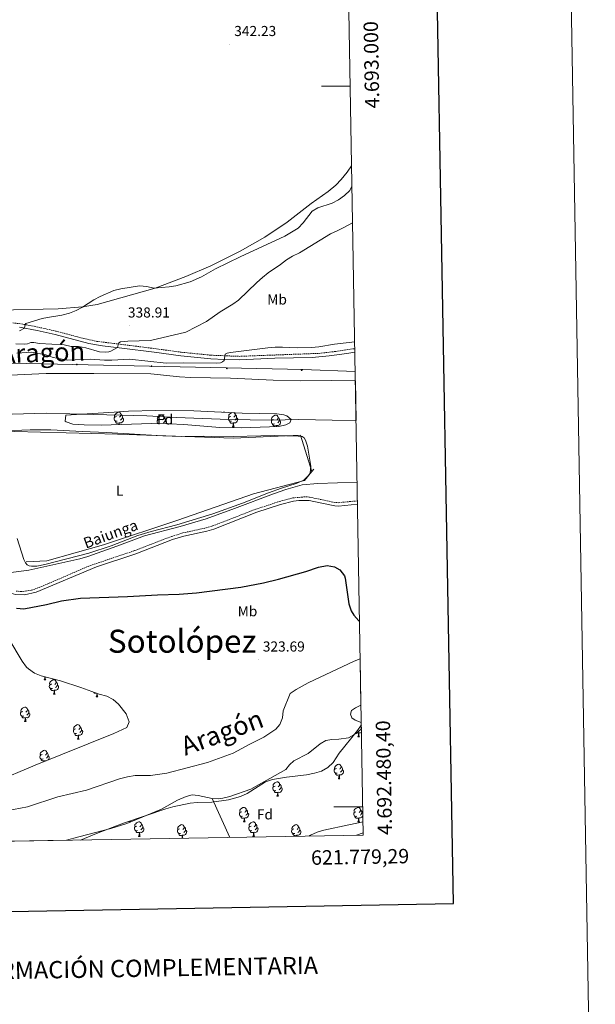
# Model space of a CAD drawing. Units: metres. Extents: x 617435 to 621940, y 4692013 to 4695059.
# Drawn here: x 621541 to 621940, y 4692363 to 4693046 of the extents above; entities that cross this region are included whole.
import ezdxf
from ezdxf.enums import TextEntityAlignment as Align

# ---------------------------------------------------------------- set-up
doc = ezdxf.new("R2010")
doc.units = ezdxf.units.M
doc.header["$MEASUREMENT"] = 0
doc.linetypes.add('TRAZOSX2', pattern=[1.5, 1, -0.5])
for name, color, linetype, lineweight in [('Carátula', 7, 'Continuous', 5), ('Level 11', 142, 'Continuous', 13), ('Level 13', 5, 'Continuous', 0), ('Level 20', 19, 'Continuous', 0), ('Level 21', 19, 'Continuous', 0), ('Level 32', 19, 'Continuous', 0), ('Level 35', 92, 'Continuous', 0), ('Level 36', 19, 'Continuous', 40), ('Level 37', 92, 'Continuous', 0), ('Level 4', 36, 'Continuous', 30), ('Level 41', 39, 'Continuous', 0), ('Level 43', 5, 'Continuous', 0), ('Level 45', 7, 'Continuous', 0), ('Level 5', 36, 'Continuous', 0), ('Level 51', 144, 'Continuous', 13), ('Level 61', 19, 'Continuous', 0), ('Level 63', 7, 'Continuous', 0), ('Level 7', 1, 'Continuous', 0)]:
    doc.layers.add(name, color=color, linetype=linetype, lineweight=lineweight)
doc.styles.add('Arial', font='ARIAL.TTF', dxfattribs={"height": 0.2})

# ---------------------------------------------------------------- blocks, each defined once
blk = doc.blocks.new('5PELE')
at = {"layer": 'Carátula', "linetype": 'Continuous', "lineweight": 5}
h = blk.add_hatch(color=9, dxfattribs=at)
edge = h.paths.add_edge_path()
edge.add_arc((0, 0), 2.85, 359.99898, 719.99898)
at = {"layer": 'Carátula', "color": 252, "linetype": 'Continuous', "lineweight": 5}
blk.add_circle((0, 0, 0), 2.85, dxfattribs=at)
blk = doc.blocks.new('5PATER')
at = {"layer": 'Carátula', "linetype": 'Continuous', "lineweight": 5}
h = blk.add_hatch(color=250, dxfattribs=at)
edge = h.paths.add_edge_path()
edge.add_ellipse((0, 0), major_axis=(-1.33, -1.34), ratio=0.999422, start_angle=0, end_angle=360)

msp = doc.modelspace()

# ---------------------------------------------------------------- linework, layer by layer
at = {"layer": 'Level 11', "color": 142, "linetype": 'Continuous', "lineweight": 13}
for points in [[(621773.81, 4692795.52, 325.02), (621757.23, 4692795.85, 325.02), (621735.51, 4692795.61, 325.02), (621716.69, 4692795.93, 325.02), (621687.09, 4692797.47, 325.02), (621659.27, 4692797.86, 325.02), (621651.79, 4692798.24, 325.02), (621631.89, 4692800.32, 325.02), (621592.12, 4692800.76, 325.02), (621559.17, 4692800.6, 325.02), (621524.03, 4692799.06, 325.02)], [(621774.29, 4692767.95, 325.02), (621757.79, 4692768.3, 325.02), (621734.54, 4692768.75, 325.02), (621715.54, 4692768.37, 325.02), (621685.84, 4692768.69, 325.02), (621655.67, 4692769.84, 325.02), (621649.44, 4692770.21, 325.02), (621629.12, 4692771.29, 325.02), (621591.9, 4692772.28, 325.02), (621559.08, 4692773.2, 325.02), (621527.72, 4692772.13, 325.02)], [(621531.57, 4692497.29, 322.19), (621546.24, 4692500.04, 322.19), (621567.19, 4692507, 322.19), (621587.06, 4692511.5, 322.19), (621610, 4692519.45, 322.19), (621615.62, 4692520.97, 322.19), (621620.86, 4692521.78, 322.19), (621631.62, 4692521.69, 322.19), (621642.91, 4692523.46, 322.19), (621671.19, 4692530.84, 322.19), (621688.85, 4692537.34, 321.27), (621700.51, 4692543.58, 321.18), (621710.24, 4692548.37, 321.18), (621718.56, 4692553.86, 321.18), (621721.46, 4692557.2, 321.18), (621723.33, 4692561.72, 321.18), (621723.75, 4692566.54, 321.18), (621728.49, 4692578.62, 321.18), (621732.73, 4692581.54, 321.18), (621741.14, 4692586.05, 321.18), (621773.04, 4692601.08, 321.18), (621777.16, 4692602.72, 321.18)], [(621777.93, 4692558.48, 321.18), (621773.76, 4692560.18, 321.18), (621771.42, 4692561.87, 321.18), (621770.38, 4692564.38, 321.18), (621771.08, 4692566.86, 321.18), (621773.91, 4692568.7, 321.18), (621777.72, 4692570.68, 321.18)], [(621674.29, 4692505.88, 322.19), (621678.9, 4692505.69, 322.19), (621681.9, 4692506.02, 321.85), (621686.58, 4692507.14, 321.85), (621701.13, 4692512.4, 321.18), (621725.47, 4692526.05, 321.18), (621728.11, 4692529.09, 321.18), (621731.17, 4692531.94, 321.18), (621740.95, 4692537.02, 321.18), (621749.49, 4692543.76, 321.18), (621753.26, 4692546.03, 321.18), (621757.55, 4692546.78, 321.18), (621762.26, 4692546.97, 321.18), (621769.11, 4692547.93, 321.18), (621774.39, 4692550.94, 321.18), (621778.01, 4692554.08, 321.18)], [(621573.29, 4692476.87, 322.19), (621581.72, 4692479.33, 322.19), (621604.05, 4692484.98, 322.19), (621615.07, 4692488.48, 322.19), (621639.19, 4692498.35, 322.19), (621650.28, 4692504.75, 322.19), (621656.22, 4692507.24, 322.19), (621660.58, 4692508.28, 322.19), (621664.76, 4692508.02, 322.19), (621674.29, 4692505.88, 322.19)]]:
    msp.add_polyline3d(points, dxfattribs=at)
at = {"layer": 'Level 13', "color": 5, "linetype": 'Continuous', "lineweight": 0, "ltscale": 0.5}
for points in [[(621495.84, 4692657.56, 324.84), (621547.18, 4692664.13, 325.52), (621582.39, 4692672.13, 325.85), (621588.12, 4692673.74, 325.85), (621608.19, 4692680.87, 325.85), (621627.46, 4692687.95, 325.52), (621652.15, 4692694.54, 325.52), (621670.2, 4692699.84, 325.52), (621689.87, 4692706.9, 325.52), (621716.98, 4692717.29, 325.52), (621725.45, 4692720.21, 325.52), (621736.82, 4692723.46, 325.52), (621747.76, 4692724.32, 325.52), (621775.03, 4692725.18, 325.79)], [(621686.58, 4692478.81, 323.6), (621674.29, 4692505.88, 322.19)], [(621779.27, 4692481.98, 325.02), (621774.58, 4692480.32, 325.02)]]:
    msp.add_polyline3d(points, dxfattribs=at)
at = {"layer": 'Level 20', "color": 19, "linetype": 'Continuous', "lineweight": 0, "ltscale": 0.5}
for points in [[(621390.74, 4692739.24, 328.32), (621431.79, 4692744.78, 327.97), (621525.87, 4692759.28, 327.58), (621537.27, 4692760.5, 327.66), (621608.69, 4692758.54, 328.44), (621689.27, 4692755.91, 328.3), (621735.79, 4692757.88, 328.01), (621743.56, 4692732.61, 327.16)], [(621744.96, 4692734.29, 327.22), (621743.56, 4692732.61, 327.16)], [(621743.56, 4692732.61, 327.16), (621738.41, 4692726.43, 326.97), (621703.03, 4692717.26, 326.99), (621650.62, 4692698.91, 326.61), (621598.86, 4692681.88, 326.12), (621559.55, 4692670.74, 325.28), (621545.13, 4692670.09, 325.1)]]:
    msp.add_polyline3d(points, dxfattribs=at)
at = {"layer": 'Level 21', "color": 19, "linetype": 'TRAZOSX2', "lineweight": 0}
for points in [[(621435.31, 4692832.82, 341.16), (621461.77, 4692833.09, 341.29), (621499.45, 4692836.1, 341.48), (621511.76, 4692836.92, 341.29), (621518.43, 4692837.07, 341.12), (621528.41, 4692836.5, 340.83), (621540.41, 4692835.27, 340.32), (621550.85, 4692833.42, 339.45), (621565.84, 4692830.08, 338.46), (621585.12, 4692824.94, 337.22), (621594.24, 4692822.97, 336.56), (621612.06, 4692820.76, 334.62), (621634.4, 4692817.95, 333.08), (621652.96, 4692815.42, 330.89), (621673.68, 4692813.33, 330.48), (621693.06, 4692812.56, 329.64), (621748.62, 4692814.63, 329.75), (621760.22, 4692815.98, 329.7), (621773.42, 4692817.93, 329.76)], [(621538.17, 4692649.64, 325.22), (621543.17, 4692649.41, 325.22), (621548.85, 4692650.4, 325.22), (621551.41, 4692651.2, 325.22), (621560.76, 4692654.94, 325.22), (621588.22, 4692666.88, 325.22), (621620.58, 4692677.84, 325.22), (621646.18, 4692687.62, 325.22), (621654.11, 4692690.1, 325.22), (621668.78, 4692693.22, 325.22), (621674.69, 4692694.87, 325.22), (621704.68, 4692706.57, 325.27), (621721.1, 4692711.91, 325.56), (621730.32, 4692714.32, 325.72), (621739.32, 4692715.15, 325.72), (621742.05, 4692714.87, 325.72), (621749.78, 4692713.24, 325.56), (621759.91, 4692711.1, 325.89), (621762.13, 4692711.05, 325.89), (621775.26, 4692712.3, 325.89)]]:
    msp.add_polyline3d(points, dxfattribs=at)
at = {"layer": 'Level 21', "color": 19, "linetype": 'Continuous', "lineweight": 0}
for points in [[(621540.69, 4692832.77, 340.28), (621552.91, 4692830.51, 339.26), (621565.26, 4692827.72, 338.46), (621588.83, 4692821.55, 336.95), (621598.33, 4692819.92, 336.15), (621611.77, 4692818.34, 334.62), (621634.09, 4692815.54, 333.08), (621652.68, 4692813, 330.89), (621673.49, 4692810.91, 330.48), (621682.97, 4692810.36, 329.98), (621693.31, 4692810.13, 329.64), (621717.81, 4692811.21, 329.64), (621743.77, 4692811.85, 329.82), (621755.53, 4692812.94, 329.64), (621767.79, 4692814.58, 329.81), (621773.46, 4692815.56, 329.81)], [(621501.97, 4692652.05, 325.15), (621514.98, 4692653.12, 325.22), (621520.52, 4692652.96, 325.22), (621523.27, 4692652.44, 325.22), (621533, 4692648.69, 325.22), (621537.81, 4692647.32, 325.22), (621544.17, 4692647.16, 325.22), (621552.12, 4692648.98, 325.22), (621594.13, 4692666.59, 325.22), (621621.36, 4692675.64, 325.22), (621646.95, 4692685.42, 325.22), (621654.71, 4692687.84, 325.22), (621670.69, 4692691.29, 325.22), (621675.43, 4692692.67, 325.22), (621705.46, 4692704.38, 325.27), (621721.75, 4692709.68, 325.56), (621730.77, 4692712.04, 325.72), (621734.46, 4692712.54, 325.72), (621741.81, 4692712.54, 325.72), (621749.3, 4692710.97, 325.56), (621759.64, 4692708.78, 325.89), (621762.22, 4692708.72, 325.89), (621775.3, 4692709.96, 325.89)]]:
    msp.add_polyline3d(points, dxfattribs=at)
at = {"layer": 'Level 32', "color": 6, "linetype": 'Continuous', "lineweight": 0, "ltscale": 0.5}
msp.add_polyline3d([(620169, 4692553.73, 325.12), (620392.54, 4692633.54, 327.3), (620493.91, 4692654.34, 326.8), (620697.21, 4692695, 327.56), (620745.91, 4692701.15, 327.36), (620847.28, 4692714.95, 327.77), (620998.1, 4692734.53, 327.31), (621098.34, 4692748.14, 326.78), (621246.23, 4692768.56, 328.49), (621442.16, 4692801.47, 328.77), (621492.33, 4692808.69, 328.82), (621737.45, 4692803.4, 327.32), (621773.69, 4692802.04, 326.58)], dxfattribs=at)
at = {"layer": 'Level 35', "color": 92, "linetype": 'Continuous', "lineweight": 0, "ltscale": 0.5}
for points in [[(621606.37, 4692773.74, 329.84), (621616.35, 4692774.42, 329.84), (621635.06, 4692775.03, 329.84), (621661.59, 4692774.86, 329.84), (621695.23, 4692773.21, 329.81), (621719.35, 4692772.74, 329.5), (621724.22, 4692771.9, 330.03), (621726.29, 4692771.18, 330.18), (621729.15, 4692768.73, 330.18), (621728.41, 4692766.51, 330.18), (621725.63, 4692765.02, 330.18), (621720.73, 4692763.96, 330.18), (621694.74, 4692762.88, 330.18), (621679.76, 4692763.18, 330.18), (621654.81, 4692765.31, 330.18), (621644.82, 4692765.85, 330.18), (621632.26, 4692765.86, 330.18), (621597.27, 4692764.91, 330.18), (621585.48, 4692765.15, 330.18), (621577.74, 4692765.62, 330.18), (621572.99, 4692767.2, 330.18), (621572.29, 4692767.58, 330.18), (621572.78, 4692771.76, 330.18), (621606.37, 4692773.74, 329.84)], [(621533.09, 4692616.59, 332.27), (621542.48, 4692601.07, 332.27), (621545.47, 4692597.03, 332.27), (621546.74, 4692595.76, 332.27), (621550.93, 4692592.87, 332.27), (621555.55, 4692590.99, 332.27), (621569.01, 4692587.49, 332.27), (621583.27, 4692582.85, 332.27), (621595.95, 4692578.21, 332.27)], [(621595.95, 4692578.21, 332.27), (621601.2, 4692576.89, 332.27), (621605.61, 4692574.54, 332.27), (621609.36, 4692571.16, 332.27), (621614.7, 4692564.5, 332.27), (621616.7, 4692559.04, 332.27), (621615.13, 4692555.14, 332.27), (621606.09, 4692550.83, 332.27), (621551.55, 4692529.05, 332.27), (621522.78, 4692516.93, 332.27)], [(621583.05, 4692477.04, 331.27), (621594.16, 4692481.66, 331.27), (621612.87, 4692488.68, 331.27), (621642.23, 4692498.62, 331.27), (621647.03, 4692500.04, 331), (621659.11, 4692502.66, 329.92), (621664.08, 4692503.08, 329.92), (621674.1, 4692503.19, 329.92), (621685.61, 4692505.02, 329.92), (621694.14, 4692507.32, 329.92), (621698.72, 4692509.34, 330.06), (621711.51, 4692517.44, 331.13), (621716.17, 4692519.06, 331.27), (621726.06, 4692520.73, 331.27), (621739.82, 4692522.29, 331.27), (621745.34, 4692523.41, 331.27), (621750.26, 4692524.85, 331.27), (621754.62, 4692527.29, 331.27), (621758.46, 4692530.85, 331.27), (621762.46, 4692537.18, 331.27), (621775.24, 4692553.01, 331.27), (621777.96, 4692556.77, 331.27)], [(621779.13, 4692489.6, 331.5), (621769.28, 4692487.66, 332.48), (621752, 4692483.95, 332.62), (621747.23, 4692482.48, 332.62), (621742.67, 4692480.41, 332.62), (621741.56, 4692479.76, 332.62)]]:
    msp.add_polyline3d(points, dxfattribs=at)
at = {"layer": 'Level 36', "color": 92, "linetype": 'Continuous', "lineweight": 0}
for points in [[(621608.49, 4692767.69), (621608.07, 4692767.53), (621607.49, 4692767.59), (621607.01, 4692767.8), (621606.59, 4692768.22), (621606.37, 4692768.81), (621606.37, 4692769.23), (621606.43, 4692769.81), (621606.85, 4692770.5)], [(621607.91, 4692770.77), (621607.38, 4692770.5), (621606.85, 4692770.56), (621606.59, 4692770.93), (621606.53, 4692771.35), (621606.69, 4692771.87), (621607.17, 4692772.47), (621607.81, 4692773), (621608.71, 4692773.58), (621609.45, 4692773.74), (621609.87, 4692773.69), (621610.41, 4692773.37), (621610.93, 4692772.79), (621611.09, 4692772.15), (621610.99, 4692771.3), (621610.56, 4692770.77), (621610.14, 4692770.34)], [(621609.75, 4692766.39), (621608.87, 4692766.31), (621608.02, 4692766.31), (621607.59, 4692766.74), (621607.27, 4692767.21), (621607.27, 4692767.53)], [(621612.05, 4692769.87), (621612.5, 4692769.62), (621612.85, 4692769), (621612.73, 4692768.28), (621612.53, 4692767.64), (621611.94, 4692766.9), (621611.15, 4692766.42), (621610.29, 4692766.52), (621609.87, 4692766.39)], [(621611.09, 4692772.15), (621611.57, 4692771.83), (621611.89, 4692771.19), (621612.05, 4692770.87), (621612.05, 4692770.29), (621612.05, 4692769.87), (621611.67, 4692769.18), (621611.25, 4692768.7), (621610.77, 4692768.28)], [(621636.86, 4692765.86), (621636.78, 4692765.89), (621636.36, 4692766.32), (621636.14, 4692766.9), (621636.14, 4692767.32), (621636.2, 4692767.91), (621636.62, 4692768.6)], [(621637.68, 4692768.86), (621637.15, 4692768.6), (621636.62, 4692768.65), (621636.36, 4692769.02), (621636.3, 4692769.45), (621636.46, 4692769.97), (621636.94, 4692770.56), (621637.58, 4692771.09), (621638.48, 4692771.68), (621639.22, 4692771.84), (621639.65, 4692771.78), (621640.18, 4692771.47), (621640.71, 4692770.88), (621640.87, 4692770.24), (621640.76, 4692769.39), (621640.33, 4692768.86), (621639.91, 4692768.44)], [(621640.87, 4692770.24), (621641.34, 4692769.93), (621641.66, 4692769.29), (621641.82, 4692768.97), (621641.82, 4692768.39), (621641.82, 4692767.96), (621641.45, 4692767.27), (621641.03, 4692766.79), (621640.55, 4692766.37)], [(621641.82, 4692767.96), (621642.27, 4692767.71), (621642.62, 4692767.1), (621642.51, 4692766.37), (621642.34, 4692765.85)], [(621682.06, 4692773.74), (621682.1, 4692773.85)], [(621682.06, 4692773.74), (621683.19, 4692773.74)], [(621683.16, 4692773.8), (621683.19, 4692773.74)], [(621687.82, 4692767.69), (621687.4, 4692767.53), (621686.81, 4692767.59), (621686.34, 4692767.8), (621685.91, 4692768.22), (621685.7, 4692768.81), (621685.7, 4692769.23), (621685.75, 4692769.81), (621686.18, 4692770.5)], [(621687.24, 4692770.77), (621686.71, 4692770.5), (621686.18, 4692770.56), (621685.91, 4692770.93), (621685.86, 4692771.35), (621686.02, 4692771.87), (621686.5, 4692772.47), (621687.13, 4692773), (621688, 4692773.56)], [(621689.08, 4692766.39), (621688.19, 4692766.31), (621687.35, 4692766.31), (621686.92, 4692766.74), (621686.6, 4692767.21), (621686.6, 4692767.53)], [(621691.37, 4692769.87), (621691.83, 4692769.62), (621692.17, 4692769), (621692.06, 4692768.28), (621691.85, 4692767.64), (621691.27, 4692766.9), (621690.47, 4692766.42), (621689.62, 4692766.52), (621689.19, 4692766.39)], [(621689.54, 4692773.49), (621689.73, 4692773.37), (621690.26, 4692772.79), (621690.42, 4692772.15), (621690.31, 4692771.3), (621689.89, 4692770.77), (621689.47, 4692770.34)], [(621690.42, 4692772.15), (621690.9, 4692771.83), (621691.21, 4692771.19), (621691.37, 4692770.87), (621691.37, 4692770.29), (621691.37, 4692769.87), (621691, 4692769.18), (621690.58, 4692768.7), (621690.1, 4692768.28)], [(621717.59, 4692765.78), (621717.17, 4692765.62), (621716.58, 4692765.68), (621716.11, 4692765.89), (621715.68, 4692766.32), (621715.47, 4692766.9), (621715.47, 4692767.32), (621715.52, 4692767.91), (621715.95, 4692768.6)], [(621717.01, 4692768.86), (621716.48, 4692768.6), (621715.95, 4692768.65), (621715.68, 4692769.02), (621715.63, 4692769.45), (621715.79, 4692769.97), (621716.27, 4692770.56), (621716.9, 4692771.09), (621717.8, 4692771.68), (621718.55, 4692771.84), (621718.97, 4692771.78), (621719.5, 4692771.47), (621720.03, 4692770.88), (621720.19, 4692770.24), (621720.08, 4692769.39), (621719.66, 4692768.86), (621719.24, 4692768.44)], [(621721.14, 4692767.96), (621721.6, 4692767.71), (621721.94, 4692767.1), (621721.83, 4692766.37), (621721.62, 4692765.73), (621721.04, 4692764.99), (621720.24, 4692764.51), (621719.39, 4692764.62), (621718.96, 4692764.49)], [(621720.19, 4692770.24), (621720.67, 4692769.93), (621720.98, 4692769.29), (621721.14, 4692768.97), (621721.14, 4692768.39), (621721.14, 4692767.96), (621720.77, 4692767.27), (621720.35, 4692766.79), (621719.87, 4692766.37)], [(621609.67, 4692765.25), (621609.75, 4692766.39), (621609.87, 4692766.39), (621609.9, 4692765.81), (621609.93, 4692765.26)], [(621688.54, 4692763.71), (621688.97, 4692764.87), (621689.08, 4692766.39), (621689.19, 4692766.39), (621689.23, 4692765.81), (621689.26, 4692765.12), (621689.33, 4692764.51), (621689.45, 4692764.11), (621689.66, 4692763.71)], [(621688.54, 4692763.71), (621689.66, 4692763.71)], [(621718.85, 4692764.49), (621717.96, 4692764.4), (621717.12, 4692764.4), (621716.69, 4692764.83), (621716.37, 4692765.31), (621716.37, 4692765.62)], [(621718.81, 4692763.88), (621718.85, 4692764.49), (621718.96, 4692764.49), (621719, 4692763.9), (621719, 4692763.89)], [(621557.67, 4692588.25), (621558.11, 4692589.41), (621558.17, 4692590.31)], [(621558.37, 4692590.26), (621558.4, 4692589.66), (621558.47, 4692589.05), (621558.58, 4692588.65), (621558.8, 4692588.25)], [(621557.67, 4692588.25), (621558.8, 4692588.25)], [(621563.43, 4692582.2), (621563.01, 4692582.04), (621562.42, 4692582.1), (621561.95, 4692582.3), (621561.52, 4692582.73), (621561.31, 4692583.32), (621561.31, 4692583.74), (621561.36, 4692584.32), (621561.79, 4692585.01)], [(621562.85, 4692585.27), (621562.32, 4692585.01), (621561.79, 4692585.06), (621561.52, 4692585.43), (621561.47, 4692585.86), (621561.63, 4692586.38), (621562.11, 4692586.97), (621562.74, 4692587.5), (621563.64, 4692588.09), (621564.39, 4692588.25), (621564.81, 4692588.19), (621565.34, 4692587.88), (621565.87, 4692587.29), (621566.03, 4692586.65), (621565.92, 4692585.8), (621565.5, 4692585.27), (621565.08, 4692584.85)], [(621566.98, 4692584.37), (621567.44, 4692584.12), (621567.78, 4692583.51), (621567.67, 4692582.78), (621567.46, 4692582.14), (621566.88, 4692581.4), (621566.08, 4692580.92), (621565.23, 4692581.03), (621564.8, 4692580.9)], [(621566.03, 4692586.65), (621566.51, 4692586.34), (621566.82, 4692585.7), (621566.98, 4692585.38), (621566.98, 4692584.8), (621566.98, 4692584.37), (621566.61, 4692583.68), (621566.19, 4692583.2), (621565.71, 4692582.78)], [(621564.69, 4692580.9), (621563.8, 4692580.82), (621562.96, 4692580.82), (621562.53, 4692581.24), (621562.21, 4692581.72), (621562.21, 4692582.04)], [(621564.15, 4692578.22), (621564.58, 4692579.38), (621564.69, 4692580.9), (621564.8, 4692580.9), (621564.84, 4692580.32), (621564.87, 4692579.63), (621564.94, 4692579.02), (621565.06, 4692578.62), (621565.27, 4692578.22)], [(621564.15, 4692578.22), (621565.27, 4692578.22)], [(621593.95, 4692578.94), (621593.57, 4692578.91), (621592.73, 4692578.91), (621592.3, 4692579.34), (621592.12, 4692579.61)], [(621593.92, 4692576.31), (621594.35, 4692577.47), (621594.45, 4692578.76)], [(621593.92, 4692576.31), (621595.04, 4692576.31)], [(621594.59, 4692578.71), (621594.61, 4692578.41), (621594.64, 4692577.72), (621594.71, 4692577.11), (621594.83, 4692576.71), (621595.04, 4692576.31)], [(621543.45, 4692563.15), (621543.03, 4692562.99), (621542.44, 4692563.05), (621541.97, 4692563.26), (621541.54, 4692563.68), (621541.33, 4692564.27), (621541.33, 4692564.69), (621541.38, 4692565.27), (621541.81, 4692565.96)], [(621542.87, 4692566.23), (621542.34, 4692565.96), (621541.81, 4692566.02), (621541.54, 4692566.39), (621541.49, 4692566.81), (621541.65, 4692567.33), (621542.13, 4692567.93), (621542.76, 4692568.46), (621543.66, 4692569.04), (621544.41, 4692569.2), (621544.83, 4692569.15), (621545.36, 4692568.83), (621545.89, 4692568.25), (621546.05, 4692567.61), (621545.94, 4692566.76), (621545.52, 4692566.23), (621545.1, 4692565.8)], [(621544.71, 4692561.85), (621543.82, 4692561.77), (621542.98, 4692561.77), (621542.55, 4692562.2), (621542.23, 4692562.67), (621542.23, 4692562.99)], [(621547, 4692565.33), (621547.46, 4692565.08), (621547.8, 4692564.46), (621547.69, 4692563.74), (621547.48, 4692563.1), (621546.9, 4692562.36), (621546.1, 4692561.88), (621545.25, 4692561.98), (621544.82, 4692561.85)], [(621546.05, 4692567.61), (621546.53, 4692567.29), (621546.84, 4692566.65), (621547, 4692566.33), (621547, 4692565.75), (621547, 4692565.33), (621546.63, 4692564.64), (621546.21, 4692564.16), (621545.73, 4692563.74)], [(621544.17, 4692559.17), (621544.6, 4692560.33), (621544.71, 4692561.85), (621544.82, 4692561.85), (621544.86, 4692561.27), (621544.89, 4692560.58), (621544.96, 4692559.97), (621545.08, 4692559.57), (621545.29, 4692559.17)], [(621544.17, 4692559.17), (621545.29, 4692559.17)], [(621579.56, 4692554.09), (621579.03, 4692553.82), (621578.5, 4692553.88), (621578.23, 4692554.25), (621578.18, 4692554.67), (621578.34, 4692555.19), (621578.82, 4692555.79), (621579.45, 4692556.32), (621580.35, 4692556.9), (621581.1, 4692557.06), (621581.52, 4692557.01), (621582.05, 4692556.69), (621582.58, 4692556.11), (621582.74, 4692555.47), (621582.63, 4692554.62), (621582.21, 4692554.09), (621581.79, 4692553.66)], [(621777.88, 4692556.66), (621777.97, 4692556.5)], [(621580.14, 4692551.01), (621579.72, 4692550.85), (621579.13, 4692550.91), (621578.66, 4692551.12), (621578.23, 4692551.54), (621578.02, 4692552.13), (621578.02, 4692552.55), (621578.07, 4692553.13), (621578.5, 4692553.82)], [(621581.4, 4692549.71), (621580.51, 4692549.63), (621579.67, 4692549.63), (621579.24, 4692550.06), (621578.92, 4692550.53), (621578.92, 4692550.85)], [(621580.86, 4692547.03), (621581.29, 4692548.19), (621581.4, 4692549.71), (621581.51, 4692549.71), (621581.55, 4692549.13), (621581.58, 4692548.44), (621581.65, 4692547.83), (621581.77, 4692547.43), (621581.98, 4692547.03)], [(621583.69, 4692553.19), (621584.15, 4692552.94), (621584.49, 4692552.32), (621584.38, 4692551.6), (621584.17, 4692550.96), (621583.59, 4692550.22), (621582.79, 4692549.74), (621581.94, 4692549.84), (621581.51, 4692549.71)], [(621582.74, 4692555.47), (621583.22, 4692555.15), (621583.53, 4692554.51), (621583.69, 4692554.19), (621583.69, 4692553.61), (621583.69, 4692553.19), (621583.32, 4692552.5), (621582.9, 4692552.02), (621582.42, 4692551.6)], [(621776.04, 4692551.28), (621775.15, 4692551.19), (621774.31, 4692551.19), (621774.01, 4692551.49)], [(621775.5, 4692548.59), (621775.93, 4692549.75), (621776.04, 4692551.28), (621776.15, 4692551.28), (621776.19, 4692550.69), (621776.22, 4692550.01), (621776.29, 4692549.39), (621776.41, 4692548.99), (621776.62, 4692548.59)], [(621778.05, 4692551.67), (621777.43, 4692551.3), (621776.58, 4692551.41), (621776.15, 4692551.28)], [(621778.01, 4692554.14), (621777.96, 4692554.06), (621777.54, 4692553.58), (621777.06, 4692553.16)], [(621580.86, 4692547.03), (621581.98, 4692547.03)], [(621775.5, 4692548.59), (621776.62, 4692548.59)], [(621556.96, 4692533.24), (621556.53, 4692533.08), (621555.95, 4692533.14), (621555.47, 4692533.35), (621555.05, 4692533.77), (621554.83, 4692534.36), (621554.83, 4692534.78), (621554.89, 4692535.36), (621555.31, 4692536.05)], [(621556.37, 4692536.32), (621555.84, 4692536.05), (621555.31, 4692536.11), (621555.05, 4692536.48), (621554.99, 4692536.9), (621555.15, 4692537.42), (621555.63, 4692538.02), (621556.27, 4692538.55), (621557.17, 4692539.13), (621557.91, 4692539.29), (621558.34, 4692539.24), (621558.87, 4692538.92), (621559.4, 4692538.34), (621559.56, 4692537.7), (621559.45, 4692536.85), (621559.02, 4692536.32), (621558.6, 4692535.89)], [(621559.56, 4692537.7), (621560.03, 4692537.38), (621560.35, 4692536.74), (621560.51, 4692536.42), (621560.51, 4692535.84), (621560.51, 4692535.42), (621560.14, 4692534.73), (621559.72, 4692534.25), (621559.24, 4692533.83)], [(621560.51, 4692535.42), (621560.96, 4692535.17), (621561.31, 4692534.55), (621561.2, 4692533.83), (621560.99, 4692533.19), (621560.55, 4692532.64)], [(621558.22, 4692531.94), (621557.33, 4692531.86), (621556.48, 4692531.86), (621556.06, 4692532.29), (621555.74, 4692532.76), (621555.74, 4692533.08)], [(621558.2, 4692531.7), (621558.22, 4692531.94), (621558.33, 4692531.94), (621558.34, 4692531.76)], [(621559.04, 4692532.04), (621558.76, 4692532.07), (621558.33, 4692531.94)], [(621760.7, 4692526.57), (621760.17, 4692526.3), (621759.64, 4692526.36), (621759.37, 4692526.73), (621759.32, 4692527.15), (621759.48, 4692527.67), (621759.96, 4692528.27), (621760.59, 4692528.8), (621761.49, 4692529.38), (621762.24, 4692529.54), (621762.66, 4692529.49), (621763.19, 4692529.17), (621763.72, 4692528.59), (621763.88, 4692527.95), (621763.77, 4692527.1), (621763.35, 4692526.57), (621762.93, 4692526.14)], [(621761.28, 4692523.49), (621760.86, 4692523.33), (621760.27, 4692523.39), (621759.8, 4692523.6), (621759.37, 4692524.02), (621759.16, 4692524.61), (621759.16, 4692525.03), (621759.21, 4692525.61), (621759.64, 4692526.3)], [(621762.54, 4692522.19), (621761.65, 4692522.11), (621760.81, 4692522.11), (621760.38, 4692522.54), (621760.06, 4692523.01), (621760.06, 4692523.33)], [(621762, 4692519.51), (621762.43, 4692520.67), (621762.54, 4692522.19), (621762.65, 4692522.19), (621762.69, 4692521.61), (621762.72, 4692520.92), (621762.79, 4692520.31), (621762.91, 4692519.91), (621763.12, 4692519.51)], [(621764.83, 4692525.67), (621765.29, 4692525.42), (621765.63, 4692524.8), (621765.52, 4692524.08), (621765.31, 4692523.44), (621764.73, 4692522.7), (621763.93, 4692522.22), (621763.08, 4692522.32), (621762.65, 4692522.19)], [(621763.88, 4692527.95), (621764.36, 4692527.63), (621764.67, 4692526.99), (621764.83, 4692526.67), (621764.83, 4692526.09), (621764.83, 4692525.67), (621764.46, 4692524.98), (621764.04, 4692524.5), (621763.56, 4692524.08)], [(621718.06, 4692514.43), (621717.53, 4692514.16), (621717, 4692514.22), (621716.73, 4692514.59), (621716.68, 4692515.01), (621716.84, 4692515.53), (621717.32, 4692516.13), (621717.96, 4692516.66), (621718.85, 4692517.24), (621719.6, 4692517.4), (621720.03, 4692517.35), (621720.55, 4692517.03), (621721.09, 4692516.45), (621721.25, 4692515.81), (621721.13, 4692514.96), (621720.71, 4692514.43), (621720.29, 4692514)], [(621721.25, 4692515.81), (621721.72, 4692515.49), (621722.03, 4692514.85), (621722.19, 4692514.53), (621722.19, 4692513.95), (621722.19, 4692513.53), (621721.83, 4692512.84), (621721.41, 4692512.36), (621720.93, 4692511.94)], [(621762, 4692519.51), (621763.12, 4692519.51)], [(621718.65, 4692511.35), (621718.22, 4692511.19), (621717.63, 4692511.25), (621717.16, 4692511.46), (621716.73, 4692511.88), (621716.52, 4692512.47), (621716.52, 4692512.89), (621716.57, 4692513.47), (621717, 4692514.16)], [(621719.91, 4692510.05), (621719.01, 4692509.97), (621718.17, 4692509.97), (621717.75, 4692510.4), (621717.43, 4692510.87), (621717.43, 4692511.19)], [(621719.36, 4692507.37), (621719.79, 4692508.53), (621719.91, 4692510.05), (621720.01, 4692510.05), (621720.05, 4692509.47), (621720.09, 4692508.78), (621720.15, 4692508.17), (621720.27, 4692507.77), (621720.49, 4692507.37)], [(621722.19, 4692513.53), (621722.65, 4692513.28), (621722.99, 4692512.66), (621722.89, 4692511.94), (621722.67, 4692511.3), (621722.09, 4692510.56), (621721.29, 4692510.08), (621720.45, 4692510.18), (621720.01, 4692510.05)], [(621719.36, 4692507.37), (621720.49, 4692507.37)], [(621695.46, 4692493.58), (621695.03, 4692493.42), (621694.45, 4692493.48), (621693.97, 4692493.69), (621693.55, 4692494.12), (621693.33, 4692494.7), (621693.33, 4692495.12), (621693.39, 4692495.7), (621693.81, 4692496.4)], [(621694.87, 4692496.66), (621694.34, 4692496.4), (621693.81, 4692496.45), (621693.55, 4692496.82), (621693.49, 4692497.24), (621693.65, 4692497.76), (621694.13, 4692498.36), (621694.77, 4692498.89), (621695.67, 4692499.48), (621696.41, 4692499.64), (621696.84, 4692499.58), (621697.37, 4692499.26), (621697.9, 4692498.68), (621698.06, 4692498.04), (621697.95, 4692497.19), (621697.52, 4692496.66), (621697.1, 4692496.24)], [(621699.01, 4692495.76), (621699.46, 4692495.51), (621699.81, 4692494.9), (621699.7, 4692494.17), (621699.49, 4692493.53), (621698.9, 4692492.79), (621698.11, 4692492.31), (621697.26, 4692492.42), (621696.83, 4692492.28)], [(621698.06, 4692498.04), (621698.53, 4692497.72), (621698.85, 4692497.08), (621699.01, 4692496.76), (621699.01, 4692496.18), (621699.01, 4692495.76), (621698.64, 4692495.07), (621698.22, 4692494.59), (621697.74, 4692494.17)], [(621774.78, 4692493.58), (621774.36, 4692493.42), (621773.77, 4692493.48), (621773.3, 4692493.69), (621772.87, 4692494.11), (621772.66, 4692494.7), (621772.66, 4692495.12), (621772.71, 4692495.7), (621773.14, 4692496.39)], [(621774.2, 4692496.66), (621773.67, 4692496.39), (621773.14, 4692496.45), (621772.87, 4692496.82), (621772.82, 4692497.24), (621772.98, 4692497.76), (621773.46, 4692498.36), (621774.09, 4692498.89), (621774.99, 4692499.47), (621775.74, 4692499.63), (621776.16, 4692499.58), (621776.69, 4692499.26), (621777.22, 4692498.68), (621777.38, 4692498.04), (621777.27, 4692497.19), (621776.85, 4692496.66), (621776.43, 4692496.23)], [(621779.05, 4692494.35), (621779.02, 4692494.17), (621778.81, 4692493.53), (621778.23, 4692492.79), (621777.43, 4692492.31), (621776.58, 4692492.41), (621776.15, 4692492.28)], [(621777.38, 4692498.04), (621777.86, 4692497.72), (621778.17, 4692497.08), (621778.33, 4692496.76), (621778.33, 4692496.18), (621778.33, 4692495.76), (621777.96, 4692495.07), (621777.54, 4692494.59), (621777.06, 4692494.17)], [(621778.33, 4692495.76), (621778.79, 4692495.51), (621779.04, 4692495.06)], [(621616.85, 4692489.6), (621617.03, 4692490.09)], [(621616.85, 4692489.6), (621617.97, 4692489.6)], [(621617.67, 4692490.3), (621617.76, 4692490), (621617.97, 4692489.6)], [(621622.02, 4692486.63), (621621.49, 4692486.36), (621620.96, 4692486.42), (621620.7, 4692486.79), (621620.64, 4692487.21), (621620.8, 4692487.73), (621621.28, 4692488.33), (621621.92, 4692488.86), (621622.82, 4692489.44), (621623.56, 4692489.6), (621623.99, 4692489.55), (621624.52, 4692489.23), (621625.05, 4692488.65), (621625.21, 4692488.01), (621625.1, 4692487.16), (621624.67, 4692486.63), (621624.25, 4692486.2)], [(621625.21, 4692488.01), (621625.68, 4692487.69), (621626, 4692487.05), (621626.16, 4692486.73), (621626.16, 4692486.15), (621626.16, 4692485.73), (621625.79, 4692485.04), (621625.37, 4692484.56), (621624.89, 4692484.14)], [(621651.79, 4692484.72), (621651.26, 4692484.46), (621650.73, 4692484.51), (621650.47, 4692484.88), (621650.41, 4692485.3), (621650.57, 4692485.82), (621651.05, 4692486.42), (621651.69, 4692486.95), (621652.59, 4692487.54), (621653.33, 4692487.7), (621653.76, 4692487.64), (621654.29, 4692487.32), (621654.82, 4692486.74), (621654.98, 4692486.1), (621654.87, 4692485.25), (621654.44, 4692484.72), (621654.02, 4692484.3)], [(621696.72, 4692492.28), (621695.83, 4692492.2), (621694.98, 4692492.2), (621694.56, 4692492.63), (621694.24, 4692493.1), (621694.24, 4692493.42)], [(621696.17, 4692489.6), (621696.61, 4692490.76), (621696.72, 4692492.28), (621696.83, 4692492.28), (621696.86, 4692491.7), (621696.9, 4692491.02), (621696.97, 4692490.4), (621697.08, 4692490), (621697.3, 4692489.6)], [(621696.17, 4692489.6), (621697.3, 4692489.6)], [(621701.35, 4692486.62), (621700.82, 4692486.36), (621700.29, 4692486.42), (621700.02, 4692486.78), (621699.97, 4692487.21), (621700.13, 4692487.73), (621700.61, 4692488.32), (621701.24, 4692488.86), (621702.14, 4692489.44), (621702.89, 4692489.6), (621703.31, 4692489.54), (621703.84, 4692489.23), (621704.37, 4692488.64), (621704.53, 4692488), (621704.42, 4692487.16), (621704, 4692486.62), (621703.58, 4692486.2)], [(621704.53, 4692488), (621705.01, 4692487.69), (621705.32, 4692487.05), (621705.48, 4692486.73), (621705.48, 4692486.15), (621705.48, 4692485.72), (621705.11, 4692485.04), (621704.69, 4692484.56), (621704.21, 4692484.14)], [(621731.12, 4692484.72), (621730.59, 4692484.46), (621730.06, 4692484.51), (621729.79, 4692484.88), (621729.74, 4692485.3), (621729.9, 4692485.82), (621730.38, 4692486.42), (621731.01, 4692486.95), (621731.91, 4692487.54), (621732.66, 4692487.7), (621733.08, 4692487.64), (621733.61, 4692487.32), (621734.14, 4692486.74), (621734.3, 4692486.1), (621734.19, 4692485.25), (621733.77, 4692484.72), (621733.35, 4692484.3)], [(621776.04, 4692492.28), (621775.15, 4692492.2), (621774.31, 4692492.2), (621773.88, 4692492.63), (621773.56, 4692493.1), (621773.56, 4692493.42)], [(621775.5, 4692489.6), (621775.93, 4692490.76), (621776.04, 4692492.28), (621776.15, 4692492.28), (621776.19, 4692491.7), (621776.22, 4692491.01), (621776.29, 4692490.4), (621776.41, 4692490), (621776.62, 4692489.6)], [(621775.5, 4692489.6), (621776.62, 4692489.6)], [(621622.61, 4692483.55), (621622.18, 4692483.39), (621621.6, 4692483.45), (621621.12, 4692483.66), (621620.7, 4692484.08), (621620.48, 4692484.67), (621620.48, 4692485.09), (621620.54, 4692485.67), (621620.96, 4692486.36)], [(621623.87, 4692482.25), (621622.98, 4692482.17), (621622.13, 4692482.17), (621621.71, 4692482.6), (621621.39, 4692483.07), (621621.39, 4692483.39)], [(621623.32, 4692479.57), (621623.76, 4692480.73), (621623.87, 4692482.25), (621623.98, 4692482.25), (621624.01, 4692481.67), (621624.05, 4692480.98), (621624.12, 4692480.37), (621624.23, 4692479.97), (621624.45, 4692479.57)], [(621626.16, 4692485.73), (621626.61, 4692485.48), (621626.96, 4692484.86), (621626.85, 4692484.14), (621626.64, 4692483.5), (621626.05, 4692482.76), (621625.26, 4692482.28), (621624.41, 4692482.38), (621623.98, 4692482.25)], [(621652.38, 4692481.64), (621651.95, 4692481.48), (621651.37, 4692481.54), (621650.89, 4692481.75), (621650.47, 4692482.18), (621650.25, 4692482.76), (621650.25, 4692483.18), (621650.31, 4692483.76), (621650.73, 4692484.46)], [(621653.64, 4692480.34), (621652.75, 4692480.26), (621651.9, 4692480.26), (621651.48, 4692480.69), (621651.16, 4692481.16), (621651.16, 4692481.48)], [(621655.93, 4692483.82), (621656.38, 4692483.57), (621656.73, 4692482.96), (621656.62, 4692482.23), (621656.41, 4692481.59), (621655.82, 4692480.85), (621655.03, 4692480.37), (621654.18, 4692480.48), (621653.75, 4692480.34)], [(621654.98, 4692486.1), (621655.45, 4692485.78), (621655.77, 4692485.14), (621655.93, 4692484.82), (621655.93, 4692484.24), (621655.93, 4692483.82), (621655.56, 4692483.13), (621655.14, 4692482.65), (621654.66, 4692482.23)], [(621701.93, 4692483.54), (621701.51, 4692483.38), (621700.92, 4692483.44), (621700.45, 4692483.66), (621700.02, 4692484.08), (621699.81, 4692484.66), (621699.81, 4692485.08), (621699.86, 4692485.67), (621700.29, 4692486.36)], [(621703.19, 4692482.25), (621702.3, 4692482.16), (621701.46, 4692482.16), (621701.03, 4692482.6), (621700.71, 4692483.07), (621700.71, 4692483.38)], [(621702.65, 4692479.56), (621703.08, 4692480.72), (621703.19, 4692482.25), (621703.3, 4692482.25), (621703.34, 4692481.66), (621703.37, 4692480.98), (621703.44, 4692480.36), (621703.56, 4692479.96), (621703.77, 4692479.56)], [(621705.48, 4692485.72), (621705.94, 4692485.48), (621706.28, 4692484.86), (621706.17, 4692484.14), (621705.96, 4692483.5), (621705.38, 4692482.76), (621704.58, 4692482.28), (621703.73, 4692482.38), (621703.3, 4692482.25)], [(621731.7, 4692481.64), (621731.28, 4692481.48), (621730.69, 4692481.54), (621730.22, 4692481.75), (621729.79, 4692482.18), (621729.58, 4692482.76), (621729.58, 4692483.18), (621729.63, 4692483.76), (621730.06, 4692484.46)], [(621732.96, 4692480.34), (621732.07, 4692480.26), (621731.23, 4692480.26), (621730.8, 4692480.69), (621730.48, 4692481.16), (621730.48, 4692481.48)], [(621735.25, 4692483.82), (621735.71, 4692483.57), (621736.05, 4692482.96), (621735.94, 4692482.23), (621735.73, 4692481.59), (621735.15, 4692480.85), (621734.35, 4692480.37), (621733.5, 4692480.48), (621733.07, 4692480.34)], [(621734.3, 4692486.1), (621734.78, 4692485.78), (621735.09, 4692485.14), (621735.25, 4692484.82), (621735.25, 4692484.24), (621735.25, 4692483.82), (621734.88, 4692483.13), (621734.46, 4692482.65), (621733.98, 4692482.23)], [(621623.32, 4692479.57), (621624.45, 4692479.57)], [(621653.31, 4692478.24), (621653.53, 4692478.82), (621653.64, 4692480.34), (621653.75, 4692480.34), (621653.78, 4692479.76), (621653.82, 4692479.08), (621653.89, 4692478.46), (621653.95, 4692478.25)], [(621702.65, 4692479.56), (621703.77, 4692479.56)], [(621732.91, 4692479.61), (621732.96, 4692480.34), (621733.07, 4692480.34), (621733.11, 4692479.76), (621733.12, 4692479.61)]]:
    msp.add_lwpolyline(points, dxfattribs=at)
for points in [[(621480.04, 4692849.57, 341.49), (621494.1, 4692847.05, 341.49), (621502.85, 4692845.69, 341.76), (621514.82, 4692844.94, 341.69), (621525.8, 4692844.53, 341.36), (621567.47, 4692845.42, 340.01), (621584.32, 4692846.83, 340.01), (621594.62, 4692848.48, 339.34), (621634.75, 4692859.97, 340.01), (621656.09, 4692867.99, 340.01), (621673.35, 4692875.43, 340.01), (621693.78, 4692885.56, 340.01), (621711.05, 4692895.14, 341.02), (621726.38, 4692905.67, 341.02), (621743.21, 4692918.6, 341.02), (621754.95, 4692926.84, 341.02), (621760.35, 4692931.25, 341.02), (621764.01, 4692935.19, 341.02), (621768.16, 4692940.32, 340.85), (621771.21, 4692944.71, 340.69)], [(621524.75, 4692760.69, 325.63), (621547.93, 4692761.62, 325.46), (621562.28, 4692761.52, 325.46), (621584.11, 4692760.38, 325.3)], [(621584.11, 4692760.38, 325.3), (621600.97, 4692759.77, 325.46), (621640.22, 4692757.38, 325.46), (621653.17, 4692756.96, 325.46), (621668.46, 4692757.11, 325.46), (621679.45, 4692756.73, 325.3), (621717.57, 4692757.71, 325.3), (621734.09, 4692757.23, 325.3), (621736.98, 4692756.85, 325.3), (621738.24, 4692756.01, 325.3), (621739.3, 4692754.49, 325.3), (621740.56, 4692750.14, 325.46), (621742.79, 4692736.3, 325.46), (621742.54, 4692731.58, 325.3), (621741.29, 4692729.84, 325.3), (621738.11, 4692726.72, 325.3), (621732.78, 4692724.32, 325.3), (621722.53, 4692721.13, 325.3), (621713.59, 4692717.9, 325.3), (621695.47, 4692710.75, 325.63), (621674.85, 4692703.38, 324.79), (621649.92, 4692695.61, 325.46), (621632.09, 4692691.08, 325.63), (621622.78, 4692688.34, 325.46), (621604.16, 4692681.11, 325.46), (621588.76, 4692676, 325.46), (621558.16, 4692668.08, 325.46), (621552.66, 4692667.06, 325.46), (621548.89, 4692666.95, 325.46), (621547.35, 4692667.22, 325.46), (621545.83, 4692668.03, 325.46), (621544.86, 4692669.27, 325.46), (621543.72, 4692671.7, 325.46), (621538.9, 4692686.28, 325.46)]]:
    msp.add_polyline3d(points, dxfattribs=at)
at = {"layer": 'Level 4', "color": 36, "linetype": 'Continuous', "lineweight": 30}
msp.add_polyline3d([(621538.56, 4692637.76, 325), (621543.56, 4692637.38, 325), (621559.31, 4692640.4, 325), (621569.79, 4692642.84, 325), (621583.07, 4692644.74, 325), (621615.64, 4692645.87, 325), (621636.52, 4692647.13, 325), (621651.52, 4692647.5, 325), (621663.51, 4692648.48, 325), (621694.4, 4692652.44, 325), (621710.01, 4692655.53, 325), (621720.37, 4692657.95, 325), (621739.46, 4692663.28, 325), (621748.26, 4692666.4, 325), (621754.16, 4692667.38, 325), (621759.4, 4692666.6, 325), (621763.12, 4692664.44, 325), (621766.17, 4692660.35, 325), (621766.64, 4692658.72, 325), (621769.24, 4692640.78, 325), (621770.9, 4692636.1, 325), (621772.66, 4692633.05, 325), (621776.27, 4692629.12, 325), (621776.71, 4692628.92, 325)], dxfattribs=at)
at = {"layer": 'Level 5', "color": 36, "linetype": 'Continuous', "lineweight": 0}
for points in [[(621540.62, 4692830.15, 340), (621544.01, 4692832.16, 340), (621544.43, 4692834.71, 340), (621544.9, 4692835.28, 340), (621556.28, 4692838.73, 340), (621559.95, 4692839.57, 340), (621570.08, 4692841.1, 340), (621575.23, 4692842.44, 340), (621579.84, 4692844.39, 340), (621584.25, 4692846.76, 340), (621592.23, 4692851.86, 340), (621596.67, 4692854.15, 340), (621606.15, 4692858.13, 340), (621610.99, 4692859.42, 340), (621624.03, 4692861.54, 340), (621628.97, 4692860.94, 340), (621633.91, 4692859.9, 340), (621644.44, 4692860.69, 340), (621649.18, 4692861.43, 340), (621659.06, 4692864.27, 340), (621666.88, 4692867.72, 340), (621676.7, 4692873.16, 340), (621693.86, 4692881.64, 340), (621724.8, 4692895.92, 340), (621734.12, 4692901.41, 340), (621737.51, 4692905.09, 340), (621743.76, 4692913.36, 340), (621747.85, 4692915.62, 340), (621757.63, 4692918.85, 340), (621762.07, 4692921.15, 340), (621766.35, 4692924.12, 340), (621770.02, 4692927.52, 340), (621771.45, 4692930.56, 340)], [(621538.16, 4692821.29, 335), (621544.25, 4692820.95, 335), (621546.15, 4692821.23, 335), (621548.54, 4692822.06, 335), (621550.63, 4692822.26, 335), (621554.56, 4692821.57, 335), (621571.71, 4692820.58, 335), (621576.59, 4692819.46, 335), (621581.68, 4692819.28, 335), (621586.63, 4692818.58, 335), (621596.12, 4692815.75, 335), (621600.51, 4692815.43, 335), (621602.63, 4692815.6, 335), (621604.1, 4692816.04, 335), (621608.63, 4692818.61, 335), (621609.25, 4692821.37, 335), (621609.63, 4692822.03, 335), (621610.81, 4692822.58, 335), (621615.78, 4692823.14, 335), (621631.55, 4692823.63, 335), (621656.2, 4692829.25, 335), (621670.35, 4692836.67, 335), (621679.9, 4692843.48, 335), (621688.65, 4692848.77, 335), (621692.75, 4692851.63, 335), (621705.33, 4692863.9, 335), (621709.28, 4692867.29, 335), (621713.38, 4692870.56, 335), (621721.75, 4692876.16, 335), (621725.89, 4692879.58, 335), (621730.18, 4692882.14, 335), (621734.91, 4692884.44, 335), (621756.5, 4692897.65, 335), (621761.18, 4692899.56, 335), (621765.73, 4692901.92, 335), (621771.9, 4692905.21, 335)], [(621538.84, 4692814.73, 330), (621548.94, 4692815.52, 330), (621558.89, 4692813.68, 330), (621563.87, 4692811.72, 330), (621574.17, 4692810.02, 330), (621589.58, 4692810.55, 330), (621599.68, 4692809.85, 330), (621604.78, 4692809.83, 330), (621616.94, 4692810.68, 330), (621642.39, 4692807.91, 330), (621654.31, 4692808.14, 330), (621677.31, 4692807.73, 330), (621680.24, 4692808.1, 330), (621681.54, 4692808.65, 330), (621682.72, 4692809.69, 330), (621683.41, 4692813.98, 330), (621684.75, 4692814.73, 330), (621687.08, 4692815.32, 330), (621713.05, 4692818.53, 330), (621718.11, 4692818.9, 330), (621723.11, 4692819.03, 330), (621733.41, 4692818.51, 330), (621743.47, 4692818.68, 330), (621748.45, 4692819.08, 330), (621759.39, 4692821, 330), (621773.34, 4692822.54, 330)]]:
    msp.add_polyline3d(points, dxfattribs=at)
at = {"layer": 'Level 51', "color": 144, "linetype": 'Continuous', "lineweight": 13}
for points in [[(621524.03, 4692799.06, 325.02), (621559.17, 4692800.6, 325.02), (621592.12, 4692800.76, 325.02), (621631.89, 4692800.32, 325.02), (621651.79, 4692798.24, 325.02), (621659.27, 4692797.86, 325.02), (621687.09, 4692797.47, 325.02), (621716.69, 4692795.93, 325.02), (621735.51, 4692795.61, 325.02), (621757.23, 4692795.85, 325.02), (621773.81, 4692795.52, 325.02), (621774.29, 4692767.95, 325.02), (621757.79, 4692768.3, 325.02), (621734.54, 4692768.75, 325.02), (621715.54, 4692768.37, 325.02), (621685.84, 4692768.69, 325.02), (621655.67, 4692769.84, 325.02), (621649.44, 4692770.21, 325.02), (621629.12, 4692771.29, 325.02), (621591.9, 4692772.28, 325.02), (621559.08, 4692773.2, 325.02), (621527.72, 4692772.13, 325.02)], [(621531.57, 4692497.29, 322.19), (621546.24, 4692500.04, 322.19), (621567.19, 4692507, 322.19), (621587.06, 4692511.5, 322.19), (621610, 4692519.45, 322.19), (621615.62, 4692520.97, 322.19), (621620.86, 4692521.78, 322.19), (621631.62, 4692521.69, 322.19), (621642.91, 4692523.46, 322.19), (621671.19, 4692530.84, 322.19), (621688.85, 4692537.34, 321.27), (621700.51, 4692543.58, 321.18), (621710.24, 4692548.37, 321.18), (621718.56, 4692553.86, 321.18), (621721.46, 4692557.2, 321.18), (621723.33, 4692561.72, 321.18), (621723.75, 4692566.54, 321.18), (621728.49, 4692578.62, 321.18), (621732.73, 4692581.54, 321.18), (621741.14, 4692586.05, 321.18), (621773.04, 4692601.08, 321.18), (621777.16, 4692602.72, 321.18), (621777.72, 4692570.68, 321.18), (621773.91, 4692568.7, 321.18), (621771.08, 4692566.86, 321.18), (621770.38, 4692564.38, 321.18), (621771.42, 4692561.87, 321.18), (621773.76, 4692560.18, 321.18), (621777.93, 4692558.48, 321.18), (621777.96, 4692556.77, 331.27), (621778.01, 4692554.08, 321.18), (621774.39, 4692550.94, 321.18), (621769.11, 4692547.93, 321.18), (621762.26, 4692546.97, 321.18), (621757.55, 4692546.78, 321.18), (621753.26, 4692546.03, 321.18), (621749.49, 4692543.76, 321.18), (621740.95, 4692537.02, 321.18), (621731.17, 4692531.94, 321.18), (621728.11, 4692529.09, 321.18), (621725.47, 4692526.05, 321.18), (621701.13, 4692512.4, 321.18), (621686.58, 4692507.14, 321.85), (621681.9, 4692506.02, 321.85), (621678.9, 4692505.69, 322.19), (621674.29, 4692505.88, 322.19), (621664.76, 4692508.02, 322.19), (621660.58, 4692508.28, 322.19), (621656.22, 4692507.24, 322.19), (621650.28, 4692504.75, 322.19), (621639.19, 4692498.35, 322.19), (621615.07, 4692488.48, 322.19), (621604.05, 4692484.98, 322.19), (621581.72, 4692479.33, 322.19), (621573.29, 4692476.87, 322.19), (621573.29, 4692476.87, 322.19), (621353.91, 4692473.1, 321.52)]]:
    msp.add_polyline3d(points, dxfattribs=at)
at = {"layer": 'Level 61', "color": 19, "linetype": 'Continuous', "lineweight": 0}
msp.add_lwpolyline([(618309.69, 4694734.68), (621739.02, 4694793.57), (621779.29, 4692480.4), (618348.82, 4692421.52), (618309.69, 4694734.68)], close=True, dxfattribs=at)
at = {"layer": 'Level 63', "linetype": 'Continuous', "lineweight": 0}
msp.add_lwpolyline([(617486.15, 4692012.67), (617435.19, 4694982.22), (621889.47, 4695058.68), (621940.44, 4692089.13), (617486.15, 4692012.67)], close=True, dxfattribs=at)
at = {"layer": 'Level 63', "linetype": 'Continuous', "lineweight": 30}
msp.add_lwpolyline([(618244.16, 4694783.56), (618287.64, 4692368.97), (621842.02, 4692432.99), (621798.59, 4694844.58), (618244.16, 4694783.56)], dxfattribs=at)
at = {"layer": 'Level 63', "linetype": 'Continuous', "lineweight": 0}
for points in [[(621770.25, 4693000), (621750.25, 4693000)], [(621778.95, 4692500), (621758.95, 4692500)]]:
    msp.add_lwpolyline(points, dxfattribs=at)

# ---------------------------------------------------------------- block references
at = {"layer": 'Level 32', "color": 252, "linetype": 'Continuous', "lineweight": 0, "xscale": 0.09999983015004542, "yscale": 0.09999983015004542}
for p in [(621580.37, 4692806.96, 328.35), (621632.23, 4692805.76, 328.15), (621684.65, 4692804.22, 327.78), (621736.53, 4692803, 327.2)]:
    msp.add_blockref('5PELE', p, dxfattribs=at)
at = {"layer": 'Level 7', "color": 19, "linetype": 'Continuous', "lineweight": 0, "xscale": 0.09999983015004542, "yscale": 0.09999983015004542}
for p in [(621686.58, 4693028.93, 342.23), (621617.07, 4692833.68, 338.92), (621706.43, 4692601.94, 323.7)]:
    msp.add_blockref('5PATER', p, dxfattribs=at)

# ---------------------------------------------------------------- texts
at = {"layer": 'Level 37', "color": 92, "linetype": 'Continuous', "lineweight": 0, "style": 'Arial'}
for s, p in [('Mb', (621719.45, 4692852.02, 332.28)), ('Fd', (621641.67, 4692768.79, 325.08)), ('L', (621610.26, 4692719.44, 325.46)), ('Mb', (621698.91, 4692635.74, 324.89)), ('Fd', (621711.02, 4692494.8, 322.38))]:
    msp.add_text(s, height=7, dxfattribs=at).set_placement(p, align=Align.MIDDLE_CENTER)
at = {"layer": 'Level 41', "color": 19, "linetype": 'Continuous', "lineweight": 0, "style": 'Arial'}
for s, p in [('342.23', (621689.7, 4693032.57, 342.23)), ('338.91', (621615.89, 4692837.32, 338.92)), ('323.69', (621709.55, 4692605.58, 323.7))]:
    msp.add_text(s, height=7, dxfattribs=at).set_placement(p, align=Align.BOTTOM_LEFT)
at = {"layer": 'Level 43', "color": 142, "linetype": 'Continuous', "lineweight": 0, "style": 'Arial'}
for rotation, p in [(1.88993, (621527.28, 4692803.64, 325.02)), (20.25014, (621657.12, 4692531.58, 322.19))]:
    msp.add_text('Aragón', height=13, rotation=rotation, dxfattribs=at).set_placement(p, align=Align.BOTTOM_LEFT)
at = {"layer": 'Level 43', "color": 5, "linetype": 'Continuous', "lineweight": 0, "style": 'Arial'}
msp.add_text('Baiunga', height=7.5, rotation=19.95504, dxfattribs=at).set_placement((621587.49, 4692676.91, 325.85), align=Align.BOTTOM_LEFT)
at = {"layer": 'Level 45', "color": 92, "linetype": 'Continuous', "lineweight": 0, "style": 'Arial'}
msp.add_text('Sotolópez', height=16, dxfattribs=at).set_placement((621653.54, 4692614.94, 324.29), align=Align.MIDDLE_CENTER)
at = {"layer": 'Level 63', "linetype": 'Continuous', "lineweight": 0, "style": 'Arial'}
msp.add_text('4.693.000', height=10, rotation=90.99741, dxfattribs=at).set_placement((621779.99, 4693014.71), align=Align.TOP_CENTER)
msp.add_text('4.692.480,40', height=9.9999, rotation=90.99741, dxfattribs=at).set_placement((621789.29, 4692480.41), align=Align.TOP_LEFT)
msp.add_text('621.779,29', height=10, rotation=0.98344, dxfattribs=at).set_placement((621811.09, 4692470.95), align=Align.TOP_RIGHT)
msp.add_text('INFORMACIÓN COMPLEMENTARIA', height=11.9999, rotation=0.98397, dxfattribs=at).set_placement((621618.5, 4692387.99), align=Align.MIDDLE_CENTER)

doc.saveas('drawing.dxf')
